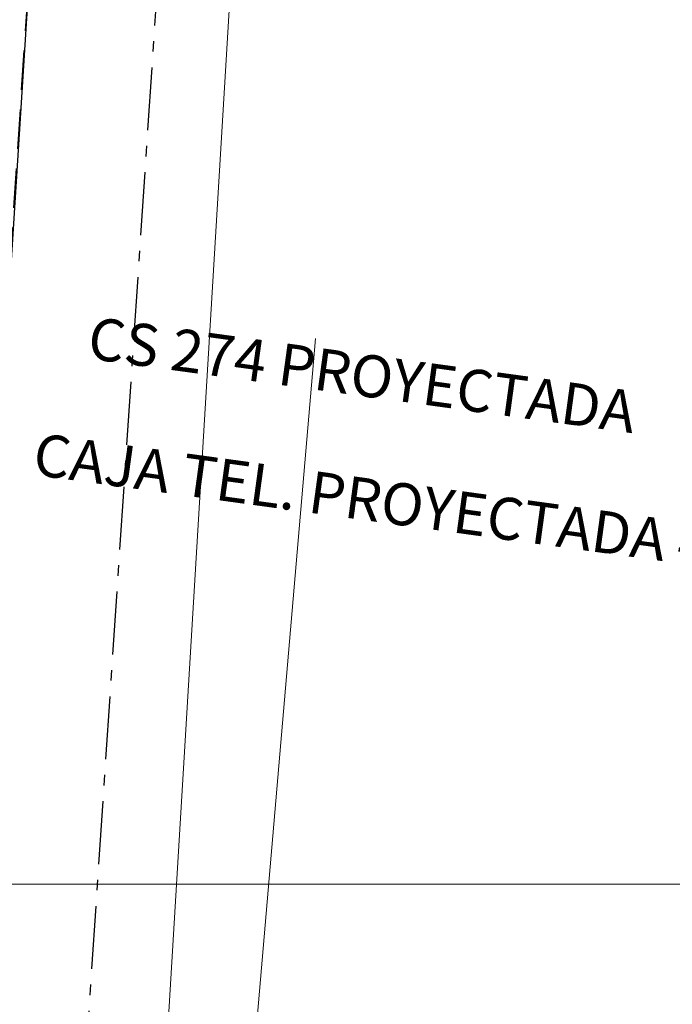
# Model space of a CAD drawing. Extents: x 411 to 691, y 20 to 380.
# Drawn here: x 543 to 549, y 279 to 288 of the extents above; entities that cross this region are included whole.
import ezdxf
from ezdxf.enums import TextEntityAlignment as Align

# ---------------------------------------------------------------- set-up
doc = ezdxf.new("R2010")
doc.units = 0
doc.linetypes.add('ACAD_ISO10W100', pattern=[18, 12, -3, 0, -3])
doc.linetypes.add('HIDDEN2', pattern=[0.1875, 0.125, -0.0625])
for name, color, linetype, lineweight in [('BORDE DE VIA', 1, 'Continuous', 20), ('PARAMENTO CONSTRUCCION', 6, 'Continuous', 25), ('TEXTO', 7, 'Continuous', 5)]:
    doc.layers.add(name, color=color, linetype=linetype, lineweight=lineweight)
doc.layers.add('JGSZ.ATELIER-AREAS INTERNAS', color=30, linetype='Continuous', plot=False)
for name, color, linetype in [('LINEA BAJA TENSION', 96, 'ACAD_ISO10W100'), ('LINEA MEDIA TENSION', 96, 'ACAD_ISO10W100'), ('PLANO1', 6, 'Continuous'), ('REJILLA', 250, 'Continuous')]:
    doc.layers.add(name, color=color, linetype=linetype)
doc.styles.add('SIMPLEX', font='simplex.shx')
doc.styles.get("Standard").update_dxf_attribs({"font": 'arial.ttf'})
doc.linetypes.add('CERCO', pattern='A,12.7,-5.08,["X",Standard,S=2.54,R=0,X=-2.54,Y=-1.27],-5.08', length=22.86)

# ---------------------------------------------------------------- blocks, each defined once
blk = doc.blocks.new('A$C006129FB')
at = {"layer": 'BORDE DE VIA', "elevation": 2932.647}
blk.add_lwpolyline([(259.0018, 308.8863), (261.4224, 349.0794), (262.735, 369.1714)], dxfattribs=at)
at = {"layer": 'LINEA BAJA TENSION', "linetype": 'HIDDEN2', "ltscale": 3}
blk.add_line((256.0416, 295.2762, 2930.336), (262.4342, 392.0369, 2930.336), dxfattribs=at)
at = {"layer": 'LINEA MEDIA TENSION', "ltscale": 0.05}
blk.add_line((256.4884, 283.9184, 2930.336), (260.8607, 349.4604, 2930.336), dxfattribs=at)
at = {"layer": 'PARAMENTO CONSTRUCCION'}
blk.add_polyline3d([(259.0588, 341.3532, 2932.934), (258.2238, 328.1232, 2932.481), (256.3808, 300.7842, 2932.281), (254.5348, 273.1972, 2931.333), (252.9698, 249.7332, 2930.977), (252.1168, 236.7162, 2929.749), (251.7408, 231.7772, 2929.636), (250.2438, 207.5012, 2928.743), (248.9928, 188.5222, 2927.767), (248.6098, 185.4422, 2927.383), (248.9648, 172.4612, 2923.043), (248.5878, 160.0882, 2920.933), (248.9478, 153.2782, 2918.364), (248.7288, 149.9532, 2917.515), (249.4948, 121.2872, 2910.603)], dxfattribs=at)
at = {"layer": 'REJILLA', "color": 252, "lineweight": 5}
blk.add_line((126.5168, 323.6372), (406.5168, 323.6372), dxfattribs=at)
blk.add_line((126.5168, 323.6372), (406.5168, 323.6372), dxfattribs=at)

msp = doc.modelspace()

# ---------------------------------------------------------------- block references
at = {"layer": 'JGSZ.ATELIER-AREAS INTERNAS'}
msp.add_blockref('A$C006129FB', (284.7161, -43.5197), dxfattribs=at)

# ---------------------------------------------------------------- next in the draw order: linework, layer by layer
at = {"layer": 'PLANO1', "color": 5, "linetype": 'CERCO', "lineweight": 0, "ltscale": 2}
msp.add_line((542.1288, 240.9807), (545.9283, 285.3129), dxfattribs=at)

# ---------------------------------------------------------------- next in the draw order: texts
at = {"layer": 'TEXTO', "color": 0, "style": 'SIMPLEX'}
for s, p in [('CS 274 PROYECTADA', (546.3638, 284.9142)), ('CAJA TEL. PROYECTADA 40x40x60CM', (547.8709, 283.5296))]:
    msp.add_text(s, height=0.4, rotation=352.18697, dxfattribs=at).set_placement(p, align=Align.MIDDLE)

doc.saveas('drawing.dxf')
